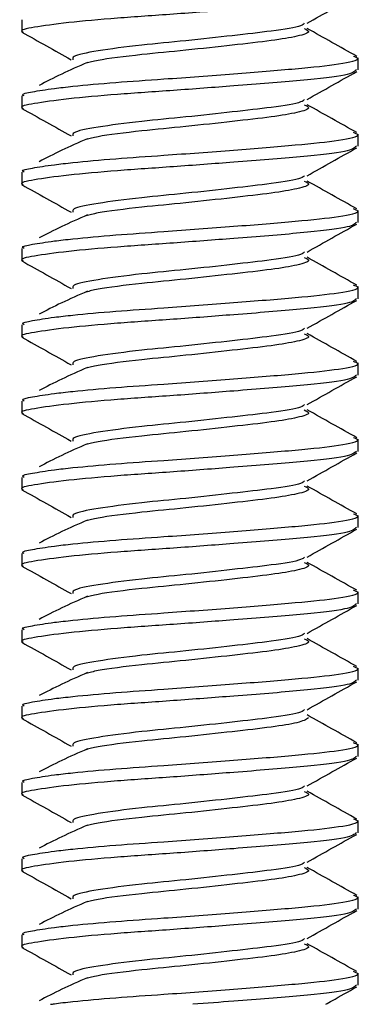
# Model space of a CAD drawing. Units: inches. Extents: x 0.6 to 16.6, y 0.4 to 10.6.
# Drawn here: x 13 to 13, y 6.5 to 6.5 of the extents above; entities that cross this region are included whole.
import ezdxf

# ---------------------------------------------------------------- set-up
doc = ezdxf.new("R2010")
doc.units = ezdxf.units.IN
doc.header["$MEASUREMENT"] = 0

msp = doc.modelspace()

# ---------------------------------------------------------------- linework, layer by layer
at = {"color": 7, "linetype": 'Continuous', "lineweight": 25}
for p, q in [((13.02135371, 6.54498149), (13.02135371, 6.54404813)), ((13.04722871, 6.54111789), (13.04722871, 6.54205121)), ((13.02135371, 6.53912212), (13.02135371, 6.53818875)), ((13.04722871, 6.53525851), (13.04722871, 6.53619183)), ((13.02135371, 6.53326274), (13.02135371, 6.53232938)), ((13.04722871, 6.52939914), (13.04722871, 6.53033246)), ((13.02135371, 6.52740337), (13.02135371, 6.52647)), ((13.04722871, 6.52353976), (13.04722871, 6.52447308)), ((13.02135371, 6.52154399), (13.02135371, 6.52061063)), ((13.04722871, 6.51768039), (13.04722871, 6.51861371)), ((13.02135371, 6.51568462), (13.02135371, 6.51475125)), ((13.04722871, 6.51182101), (13.04722871, 6.51275433)), ((13.02135371, 6.50982524), (13.02135371, 6.50889188)), ((13.04722871, 6.50596164), (13.04722871, 6.50689496)), ((13.02135371, 6.50396587), (13.02135371, 6.5030325)), ((13.04722871, 6.50010226), (13.04722871, 6.50103558)), ((13.02135371, 6.49810649), (13.02135371, 6.49717313)), ((13.04722871, 6.49424289), (13.04722871, 6.49517621)), ((13.02135371, 6.49224712), (13.02135371, 6.49131375)), ((13.04722871, 6.48838351), (13.04722871, 6.48931683)), ((13.02135371, 6.48638774), (13.02135371, 6.48545438)), ((13.04722871, 6.48252414), (13.04722871, 6.48345746)), ((13.02135371, 6.48052837), (13.02135371, 6.479595)), ((13.04722871, 6.47666476), (13.04722871, 6.47759808)), ((13.02135371, 6.47466899), (13.02135371, 6.47373563)), ((13.04722871, 6.47080539), (13.04722871, 6.47173871))]:
    msp.add_line(p, q, dxfattribs=at)
for points, knots in [([(13.04709177, 6.54697726), (13.04694012, 6.54684585), (13.04662077, 6.54656913), (13.04301949, 6.54617419), (13.03812462, 6.54578646), (13.03305011, 6.54539883), (13.02855921, 6.54510136), (13.02468654, 6.54475263), (13.02219538, 6.54439038), (13.0211156, 6.54417769), (13.02142782, 6.54404415), (13.02146916, 6.54402648)], [0, 0, 0, 0, 0.12821647, 0.27000384, 0.41277178, 0.5271459, 0.6369291, 0.750583, 0.86886172, 0.98264029, 1, 1, 1, 1]), ([(13.04329877, 6.54471084), (13.04393456, 6.54506885), (13.04520548, 6.5457845), (13.04647889, 6.54649702), (13.04711526, 6.54685309)], [0, 0, 0, 0, 0.50026231, 1, 1, 1, 1]), ([(13.04308791, 6.54471647), (13.0430304, 6.54465042), (13.04284949, 6.54444261), (13.04078398, 6.54412146), (13.03761323, 6.54375975), (13.03401672, 6.54336181), (13.03024377, 6.5430137), (13.02702069, 6.54258179), (13.02519423, 6.5422135), (13.0252593, 6.5419908), (13.02528365, 6.54190745)], [0, 0, 0, 0, 0.068446, 0.21533503, 0.34371174, 0.47585774, 0.60276627, 0.7567022, 0.90893094, 1, 1, 1, 1]), ([(13.04308315, 6.54429603), (13.04324912, 6.54422462), (13.04367261, 6.54404244), (13.04268161, 6.54370847), (13.04065098, 6.54336889), (13.03759917, 6.54302677), (13.03400718, 6.54262941), (13.03029716, 6.54228174), (13.02738828, 6.5419234), (13.02657227, 6.54170993), (13.02630229, 6.5416393)], [0, 0, 0, 0, 0.085361583, 0.217801934, 0.346707268, 0.482529262, 0.62233914, 0.75660781, 0.919471329, 1, 1, 1, 1]), ([(13.04713188, 6.54216609), (13.04649205, 6.54252349), (13.0452167, 6.54323587), (13.04394258, 6.5439515), (13.04330767, 6.5443081)], [0, 0, 0, 0, 0.50169341, 1, 1, 1, 1]), ([(13.02135658, 6.54402928), (13.02198774, 6.54367682), (13.02325104, 6.54297134), (13.0245131, 6.5422635), (13.02514462, 6.5419093)], [0, 0, 0, 0, 0.49960934, 1, 1, 1, 1]), ([(13.02154948, 6.53912212), (13.02148691, 6.5391525), (13.0212483, 6.53926836), (13.02211912, 6.53943951), (13.02350858, 6.53966864), (13.02566329, 6.53991323), (13.02844853, 6.54016667), (13.03273291, 6.54045266), (13.03772601, 6.54083054), (13.04261895, 6.54121977), (13.0460106, 6.54157736), (13.04752754, 6.54192862), (13.04702353, 6.54210792), (13.04686568, 6.54216407)], [0, 0, 0, 0, 0.02886725, 0.11009693, 0.19445035, 0.24570969, 0.34153065, 0.43385217, 0.56169747, 0.68831155, 0.81267725, 0.94133079, 1, 1, 1, 1]), ([(13.04709177, 6.54111789), (13.04694012, 6.54098648), (13.04662077, 6.54070976), (13.04301949, 6.54031481), (13.03812462, 6.53992708), (13.03305011, 6.53953945), (13.02855921, 6.53924199), (13.02468654, 6.53889325), (13.02219538, 6.538531), (13.0211156, 6.53831831), (13.02142781, 6.53818478), (13.02146914, 6.53816711)], [0, 0, 0, 0, 0.12821681, 0.27000455, 0.41277288, 0.5271473, 0.63693078, 0.75058498, 0.86886402, 0.98264289, 1, 1, 1, 1]), ([(13.02640009, 6.5417004), (13.02571301, 6.54139734), (13.02428915, 6.54076928), (13.02323826, 6.54021722), (13.02269447, 6.53993155)], [0, 0, 0, 0, 0.48254347, 1, 1, 1, 1]), ([(13.04329877, 6.53885146), (13.04393469, 6.53920954), (13.04520564, 6.53992521), (13.04647901, 6.54063771), (13.04711526, 6.54099372)], [0, 0, 0, 0, 0.50034979, 1, 1, 1, 1]), ([(13.043088, 6.53885716), (13.04303049, 6.53879109), (13.04284958, 6.53858325), (13.040784, 6.53826208), (13.03761323, 6.53790037), (13.03401672, 6.53750244), (13.03024377, 6.53715432), (13.0270207, 6.53672242), (13.0251943, 6.53635414), (13.02525933, 6.53613147), (13.02528367, 6.53604814)], [0, 0, 0, 0, 0.06846814, 0.21535729, 0.34373411, 0.47588022, 0.60278886, 0.75672492, 0.90895379, 1, 1, 1, 1]), ([(13.02135658, 6.53816991), (13.02198774, 6.53781752), (13.02325118, 6.53711212), (13.02451309, 6.5364042), (13.02514462, 6.53604992)], [0, 0, 0, 0, 0.49955303, 1, 1, 1, 1]), ([(13.04308306, 6.53843671), (13.04324909, 6.53836529), (13.04367264, 6.53818309), (13.04268162, 6.53784909), (13.04065098, 6.53750951), (13.03759917, 6.53716739), (13.03400718, 6.53677003), (13.03029716, 6.53642237), (13.02738828, 6.53606402), (13.02657227, 6.53585055), (13.02630229, 6.53577992)], [0, 0, 0, 0, 0.08538187, 0.21781928, 0.34672176, 0.48254074, 0.62234752, 0.75661321, 0.91947311, 1, 1, 1, 1]), ([(13.04713188, 6.53630672), (13.04649194, 6.53666417), (13.04521659, 6.53737654), (13.04394246, 6.53809218), (13.04330767, 6.53844873)], [0, 0, 0, 0, 0.50178231, 1, 1, 1, 1]), ([(13.02154948, 6.53326274), (13.02148691, 6.53329312), (13.0212483, 6.53340899), (13.02211912, 6.53358014), (13.02350858, 6.53380927), (13.02566329, 6.53405386), (13.02844853, 6.5343073), (13.03273291, 6.53459329), (13.03772601, 6.53497117), (13.04261895, 6.53536039), (13.04601061, 6.53571798), (13.04752755, 6.53606925), (13.04702352, 6.53624855), (13.04686564, 6.53630471)], [0, 0, 0, 0, 0.02886709, 0.11009631, 0.19444926, 0.24570831, 0.34152873, 0.43384973, 0.56169432, 0.68830769, 0.81267269, 0.94132551, 1, 1, 1, 1]), ([(13.02640009, 6.53584102), (13.02571319, 6.53553797), (13.02428871, 6.53490948), (13.02323835, 6.53435782), (13.02269447, 6.53407217)], [0, 0, 0, 0, 0.482203098, 1, 1, 1, 1]), ([(13.04709177, 6.53525851), (13.04694012, 6.5351271), (13.04662077, 6.53485038), (13.04301949, 6.53445544), (13.03812462, 6.53406771), (13.03305011, 6.53368008), (13.02855921, 6.53338261), (13.02468654, 6.53303388), (13.02219539, 6.53267163), (13.0211156, 6.53245894), (13.02142781, 6.53232541), (13.02146912, 6.53230774)], [0, 0, 0, 0, 0.12821715, 0.27000527, 0.41277397, 0.5271487, 0.63693247, 0.75058697, 0.86886632, 0.98264549, 1, 1, 1, 1]), ([(13.04329877, 6.53299209), (13.04393482, 6.53335024), (13.04520579, 6.53406593), (13.04647914, 6.53477841), (13.04711526, 6.53513434)], [0, 0, 0, 0, 0.50043717, 1, 1, 1, 1]), ([(13.04308809, 6.53299785), (13.04303057, 6.53293175), (13.04284967, 6.5327239), (13.04078401, 6.5324027), (13.03761323, 6.532041), (13.03401672, 6.53164306), (13.03024376, 6.53129495), (13.02702071, 6.53086304), (13.02519437, 6.53049479), (13.02525937, 6.53027214), (13.0252837, 6.53018882)], [0, 0, 0, 0, 0.068490276, 0.215379549, 0.343756482, 0.475902701, 0.602811451, 0.756747632, 0.908976633, 1, 1, 1, 1]), ([(13.02135658, 6.53231053), (13.02198774, 6.53195823), (13.02325131, 6.53125291), (13.02451309, 6.5305449), (13.02514462, 6.53019055)], [0, 0, 0, 0, 0.49949682, 1, 1, 1, 1]), ([(13.04308297, 6.53257739), (13.04324905, 6.53250595), (13.04367266, 6.53232373), (13.04268163, 6.53198972), (13.04065098, 6.53165014), (13.03759917, 6.53130802), (13.03400718, 6.53091066), (13.03029716, 6.53056299), (13.02738828, 6.53020465), (13.02657227, 6.52999118), (13.02630229, 6.52992055)], [0, 0, 0, 0, 0.08540215, 0.21783662, 0.34673624, 0.48255221, 0.62235589, 0.7566186, 0.9194749, 1, 1, 1, 1]), ([(13.04713188, 6.53044734), (13.04649182, 6.53080486), (13.04521648, 6.53151721), (13.04394235, 6.53223287), (13.04330767, 6.53258935)], [0, 0, 0, 0, 0.50187128, 1, 1, 1, 1]), ([(13.02154948, 6.52740337), (13.02148691, 6.52743375), (13.0212483, 6.52754961), (13.02211912, 6.52772076), (13.02350858, 6.52794989), (13.02566329, 6.52819448), (13.02844853, 6.52844792), (13.03273291, 6.52873391), (13.03772601, 6.52911179), (13.04261895, 6.52950102), (13.04601061, 6.52985861), (13.04752756, 6.53020988), (13.0470235, 6.53038919), (13.04686561, 6.53044535)], [0, 0, 0, 0, 0.02886692, 0.11009569, 0.19444817, 0.24570693, 0.34152681, 0.43384729, 0.56169116, 0.68830382, 0.81266813, 0.94132022, 1, 1, 1, 1]), ([(13.02640009, 6.52998165), (13.02571338, 6.5296786), (13.02428827, 6.52904968), (13.02323843, 6.52849842), (13.02269447, 6.5282128)], [0, 0, 0, 0, 0.48186275, 1, 1, 1, 1]), ([(13.04709177, 6.52939914), (13.04694012, 6.52926773), (13.04662077, 6.52899101), (13.04301949, 6.52859606), (13.03812462, 6.52820833), (13.03305011, 6.5278207), (13.02855921, 6.52752324), (13.02468654, 6.5271745), (13.02219539, 6.52681225), (13.0211156, 6.52659957), (13.0214278, 6.52646605), (13.02146911, 6.52644838)], [0, 0, 0, 0, 0.12821749, 0.27000598, 0.41277506, 0.52715009, 0.63693415, 0.75058896, 0.86886862, 0.98264809, 1, 1, 1, 1]), ([(13.04329877, 6.52713271), (13.04393494, 6.52749094), (13.04520594, 6.52820664), (13.04647927, 6.52891911), (13.04711526, 6.52927497)], [0, 0, 0, 0, 0.500524456, 1, 1, 1, 1]), ([(13.04308818, 6.52713854), (13.04303065, 6.52707242), (13.04284975, 6.52686455), (13.04078403, 6.52654333), (13.03761322, 6.52618162), (13.03401673, 6.52578369), (13.03024376, 6.52543557), (13.02702073, 6.52500367), (13.02519443, 6.52463543), (13.02525941, 6.5244128), (13.02528372, 6.52432951)], [0, 0, 0, 0, 0.06851241, 0.21540181, 0.34377885, 0.47592518, 0.60283404, 0.75677035, 0.90899948, 1, 1, 1, 1]), ([(13.02135658, 6.52645116), (13.02198773, 6.52609893), (13.02325145, 6.52539369), (13.02451309, 6.52468561), (13.02514462, 6.52433117)], [0, 0, 0, 0, 0.49944071, 1, 1, 1, 1]), ([(13.04308289, 6.52671807), (13.04324901, 6.52664661), (13.04367269, 6.52646438), (13.04268164, 6.52613034), (13.04065097, 6.52579076), (13.03759917, 6.52544864), (13.03400718, 6.52505128), (13.03029716, 6.52470362), (13.02738828, 6.52434527), (13.02657227, 6.5241318), (13.02630229, 6.52406117)], [0, 0, 0, 0, 0.085422424, 0.217853966, 0.346750725, 0.482563683, 0.622364262, 0.756624, 0.919476686, 1, 1, 1, 1]), ([(13.04713188, 6.52458797), (13.04649171, 6.52494554), (13.04521637, 6.52565788), (13.04394224, 6.52637355), (13.04330767, 6.52672998)], [0, 0, 0, 0, 0.50196032, 1, 1, 1, 1]), ([(13.02154948, 6.52154399), (13.02148691, 6.52157437), (13.0212483, 6.52169024), (13.02211912, 6.52186139), (13.02350858, 6.52209052), (13.02566329, 6.52233511), (13.02844853, 6.52258855), (13.03273291, 6.52287454), (13.03772601, 6.52325242), (13.04261895, 6.52364164), (13.04601062, 6.52399923), (13.04752757, 6.52435051), (13.04702349, 6.52452982), (13.04686558, 6.52458599)], [0, 0, 0, 0, 0.02886676, 0.11009507, 0.19444708, 0.24570555, 0.34152489, 0.43384486, 0.56168801, 0.68829996, 0.81266357, 0.94131494, 1, 1, 1, 1]), ([(13.02640009, 6.52412227), (13.02571356, 6.52381923), (13.02428782, 6.52318987), (13.02323851, 6.52263902), (13.02269447, 6.52235342)], [0, 0, 0, 0, 0.48152242, 1, 1, 1, 1]), ([(13.04709177, 6.52353976), (13.04694012, 6.52340835), (13.04662077, 6.52313163), (13.04301949, 6.52273669), (13.03812462, 6.52234896), (13.03305011, 6.52196133), (13.02855921, 6.52166386), (13.02468654, 6.52131513), (13.0221954, 6.52095288), (13.02111561, 6.5207402), (13.02142779, 6.52060668), (13.02146909, 6.52058901)], [0, 0, 0, 0, 0.12821783, 0.2700067, 0.41277615, 0.52715149, 0.63693584, 0.75059094, 0.86887092, 0.98265069, 1, 1, 1, 1]), ([(13.04329877, 6.52127334), (13.04393507, 6.52163164), (13.0452061, 6.52234736), (13.04647939, 6.5230598), (13.04711526, 6.52341559)], [0, 0, 0, 0, 0.50061164, 1, 1, 1, 1]), ([(13.04308828, 6.52127923), (13.04303073, 6.52121309), (13.04284984, 6.52100519), (13.04078404, 6.52068395), (13.03761322, 6.52032225), (13.03401673, 6.51992431), (13.03024376, 6.5195762), (13.02702074, 6.51914429), (13.0251945, 6.51877608), (13.02525945, 6.51855347), (13.02528374, 6.5184702)], [0, 0, 0, 0, 0.06853455, 0.21542407, 0.34380122, 0.47594766, 0.60285662, 0.75679306, 0.90902232, 1, 1, 1, 1]), ([(13.0430828, 6.52085875), (13.04324898, 6.52078728), (13.04367272, 6.52060502), (13.04268165, 6.52027097), (13.04065097, 6.51993139), (13.03759918, 6.51958927), (13.03400718, 6.51919191), (13.03029716, 6.51884424), (13.02738828, 6.5184859), (13.02657227, 6.51827243), (13.02630229, 6.5182018)], [0, 0, 0, 0, 0.0854427, 0.2178713, 0.34676521, 0.48257515, 0.62237263, 0.7566294, 0.91947847, 1, 1, 1, 1]), ([(13.04713188, 6.51872859), (13.0464916, 6.51908622), (13.04521626, 6.51979855), (13.04394212, 6.52051423), (13.04330767, 6.5208706)], [0, 0, 0, 0, 0.50204942, 1, 1, 1, 1]), ([(13.02135658, 6.52059178), (13.02198773, 6.52023963), (13.02325159, 6.51953447), (13.02451309, 6.51882631), (13.02514462, 6.5184718)], [0, 0, 0, 0, 0.49938471, 1, 1, 1, 1]), ([(13.02154948, 6.51568462), (13.02148691, 6.515715), (13.0212483, 6.51583086), (13.02211912, 6.51600201), (13.02350858, 6.51623114), (13.02566329, 6.51647573), (13.02844853, 6.51672917), (13.03273291, 6.51701516), (13.03772601, 6.51739304), (13.04261895, 6.51778227), (13.04601063, 6.51813986), (13.04752758, 6.51849114), (13.04702347, 6.51867046), (13.04686555, 6.51872664)], [0, 0, 0, 0, 0.0288666, 0.11009446, 0.19444599, 0.24570417, 0.34152298, 0.43384242, 0.56168486, 0.6882961, 0.81265901, 0.94130966, 1, 1, 1, 1]), ([(13.04709177, 6.51768039), (13.04694012, 6.51754898), (13.04662077, 6.51727226), (13.04301949, 6.51687731), (13.03812462, 6.51648958), (13.03305011, 6.51610195), (13.02855921, 6.51580449), (13.02468654, 6.51545575), (13.0221954, 6.5150935), (13.02111561, 6.51488082), (13.02142778, 6.51474731), (13.02146907, 6.51472964)], [0, 0, 0, 0, 0.12821817, 0.27000741, 0.41277725, 0.52715288, 0.63693753, 0.75059293, 0.86887322, 0.98265329, 1, 1, 1, 1]), ([(13.02640009, 6.5182629), (13.02571374, 6.51795986), (13.02428738, 6.51733007), (13.0232386, 6.51677963), (13.02269447, 6.51649405)], [0, 0, 0, 0, 0.48118211, 1, 1, 1, 1]), ([(13.04329877, 6.51541396), (13.04393519, 6.51577233), (13.04520625, 6.51648807), (13.04647952, 6.5172005), (13.04711526, 6.51755622)], [0, 0, 0, 0, 0.50069872, 1, 1, 1, 1]), ([(13.04308837, 6.51541992), (13.04303081, 6.51535376), (13.04284993, 6.51514584), (13.04078405, 6.51482458), (13.03761321, 6.51446287), (13.03401673, 6.51406494), (13.03024375, 6.51371682), (13.02702075, 6.51328492), (13.02519456, 6.51291673), (13.02525949, 6.51269414), (13.02528377, 6.51261089)], [0, 0, 0, 0, 0.06855669, 0.21544633, 0.34382359, 0.47597014, 0.6028792, 0.75681577, 0.90904515, 1, 1, 1, 1]), ([(13.02135658, 6.51473241), (13.02198773, 6.51438034), (13.02325173, 6.51367526), (13.02451309, 6.51296702), (13.02514462, 6.51261242)], [0, 0, 0, 0, 0.49932881, 1, 1, 1, 1]), ([(13.04308271, 6.51499943), (13.04324894, 6.51492794), (13.04367275, 6.51474567), (13.04268166, 6.5144116), (13.04065097, 6.51407201), (13.03759918, 6.51372989), (13.03400718, 6.51333253), (13.03029716, 6.51298487), (13.02738828, 6.51262652), (13.02657227, 6.51241305), (13.02630229, 6.51234242)], [0, 0, 0, 0, 0.08546297, 0.217888641, 0.346779686, 0.482586623, 0.622381004, 0.75663479, 0.919480256, 1, 1, 1, 1]), ([(13.04713188, 6.51286922), (13.04649148, 6.5132269), (13.04521614, 6.51393922), (13.04394201, 6.51465491), (13.04330767, 6.51501123)], [0, 0, 0, 0, 0.50213859, 1, 1, 1, 1]), ([(13.02154948, 6.50982524), (13.02148691, 6.50985562), (13.0212483, 6.50997149), (13.02211912, 6.51014264), (13.02350858, 6.51037177), (13.02566329, 6.51061636), (13.02844853, 6.5108698), (13.03273291, 6.51115579), (13.03772601, 6.51153367), (13.04261895, 6.51192289), (13.04601063, 6.51228048), (13.04752759, 6.51263177), (13.04702346, 6.5128111), (13.04686552, 6.51286728)], [0, 0, 0, 0, 0.02886644, 0.11009384, 0.19444489, 0.24570279, 0.34152106, 0.43383999, 0.56168171, 0.68829223, 0.81265445, 0.94130437, 1, 1, 1, 1]), ([(13.02640009, 6.51240352), (13.02571393, 6.51210049), (13.02428694, 6.51147026), (13.02323868, 6.51092023), (13.02269447, 6.51063467)], [0, 0, 0, 0, 0.48084183, 1, 1, 1, 1]), ([(13.04709177, 6.51182101), (13.04694012, 6.5116896), (13.04662077, 6.51141288), (13.04301949, 6.51101794), (13.03812462, 6.51063021), (13.03305011, 6.51024258), (13.02855921, 6.50994511), (13.02468653, 6.50959638), (13.0221954, 6.50923413), (13.02111561, 6.50902145), (13.02142777, 6.50888794), (13.02146906, 6.50887028)], [0, 0, 0, 0, 0.12821851, 0.27000812, 0.41277834, 0.52715427, 0.63693921, 0.75059492, 0.86887552, 0.98265589, 1, 1, 1, 1]), ([(13.04329877, 6.50955459), (13.04393532, 6.50991303), (13.0452064, 6.51062879), (13.04647964, 6.5113412), (13.04711526, 6.51169684)], [0, 0, 0, 0, 0.5007857, 1, 1, 1, 1]), ([(13.04308846, 6.50956061), (13.04303089, 6.50949442), (13.04285002, 6.50928648), (13.04078407, 6.5089652), (13.03761321, 6.5086035), (13.03401673, 6.50820556), (13.03024375, 6.50785745), (13.02702077, 6.50742554), (13.02519463, 6.50705737), (13.02525952, 6.50683481), (13.02528379, 6.50675158)], [0, 0, 0, 0, 0.06857883, 0.21546859, 0.34384595, 0.47599261, 0.60290179, 0.75683848, 0.90906799, 1, 1, 1, 1]), ([(13.02135658, 6.50887303), (13.02198773, 6.50852104), (13.02325187, 6.50781604), (13.02451309, 6.50710772), (13.02514462, 6.50675305)], [0, 0, 0, 0, 0.49927301, 1, 1, 1, 1]), ([(13.04308262, 6.50914012), (13.0432489, 6.5090686), (13.04367277, 6.50888631), (13.04268167, 6.50855222), (13.04065096, 6.50821264), (13.03759918, 6.50787052), (13.03400717, 6.50747316), (13.03029716, 6.50712549), (13.02738828, 6.50676715), (13.02657227, 6.50655368), (13.02630229, 6.50648305)], [0, 0, 0, 0, 0.08548324, 0.21790597, 0.34679416, 0.48259809, 0.62238937, 0.75664018, 0.91948204, 1, 1, 1, 1]), ([(13.04713188, 6.50700984), (13.04649137, 6.50736758), (13.04521603, 6.50807989), (13.0439419, 6.5087956), (13.04330767, 6.50915185)], [0, 0, 0, 0, 0.50222782, 1, 1, 1, 1]), ([(13.02154948, 6.50396587), (13.02148691, 6.50399625), (13.0212483, 6.50411211), (13.02211912, 6.50428326), (13.02350858, 6.50451239), (13.02566329, 6.50475698), (13.02844853, 6.50501042), (13.03273291, 6.50529641), (13.03772601, 6.50567429), (13.04261894, 6.50606352), (13.04601064, 6.50642111), (13.0475276, 6.50677241), (13.04702345, 6.50695173), (13.04686548, 6.50700792)], [0, 0, 0, 0, 0.02886628, 0.11009322, 0.1944438, 0.24570141, 0.34151914, 0.43383756, 0.56167856, 0.68828837, 0.81264989, 0.94129909, 1, 1, 1, 1]), ([(13.02640009, 6.50654415), (13.02571411, 6.50624112), (13.0242865, 6.50561046), (13.02323877, 6.50506083), (13.02269447, 6.5047753)], [0, 0, 0, 0, 0.48050158, 1, 1, 1, 1]), ([(13.04709177, 6.50596164), (13.04694012, 6.50583023), (13.04662077, 6.50555351), (13.04301949, 6.50515856), (13.03812462, 6.50477083), (13.03305011, 6.5043832), (13.02855921, 6.50408574), (13.02468653, 6.503737), (13.02219541, 6.50337475), (13.02111561, 6.50316208), (13.02142776, 6.50302857), (13.02146904, 6.50301091)], [0, 0, 0, 0, 0.12821885, 0.27000884, 0.41277943, 0.52715567, 0.63694089, 0.7505969, 0.86887782, 0.98265849, 1, 1, 1, 1]), ([(13.04329877, 6.50369521), (13.04393544, 6.50405373), (13.04520656, 6.50476951), (13.04647976, 6.50548189), (13.04711526, 6.50583747)], [0, 0, 0, 0, 0.50087258, 1, 1, 1, 1]), ([(13.04308855, 6.50370129), (13.04303097, 6.50363509), (13.0428501, 6.50342713), (13.04078408, 6.50310583), (13.03761321, 6.50274412), (13.03401673, 6.50234619), (13.03024375, 6.50199807), (13.02702078, 6.50156617), (13.02519469, 6.50119802), (13.02525956, 6.50097547), (13.02528381, 6.50089226)], [0, 0, 0, 0, 0.06860097, 0.215490853, 0.343868321, 0.47601509, 0.602924367, 0.756861189, 0.909090824, 1, 1, 1, 1]), ([(13.04713188, 6.50115047), (13.04649126, 6.50150827), (13.04521592, 6.50222056), (13.04394178, 6.50293628), (13.04330767, 6.50329248)], [0, 0, 0, 0, 0.502317121, 1, 1, 1, 1]), ([(13.02135658, 6.50301366), (13.02198773, 6.50266175), (13.02325201, 6.50195683), (13.02451309, 6.50124843), (13.02514462, 6.50089367)], [0, 0, 0, 0, 0.49921732, 1, 1, 1, 1]), ([(13.04308254, 6.5032808), (13.04324887, 6.50320927), (13.0436728, 6.50302696), (13.04268168, 6.50269285), (13.04065096, 6.50235326), (13.03759918, 6.50201114), (13.03400717, 6.50161378), (13.03029716, 6.50126612), (13.02738828, 6.50090777), (13.02657227, 6.5006943), (13.02630229, 6.50062367)], [0, 0, 0, 0, 0.085503506, 0.217923307, 0.346808639, 0.482609557, 0.622397741, 0.756645577, 0.919483824, 1, 1, 1, 1]), ([(13.02154948, 6.49810649), (13.02148691, 6.49813687), (13.0212483, 6.49825274), (13.02211912, 6.49842389), (13.02350858, 6.49865302), (13.02566329, 6.49889761), (13.02844853, 6.49915105), (13.03273291, 6.49943704), (13.03772601, 6.49981492), (13.04261894, 6.50020414), (13.04601064, 6.50056173), (13.04752761, 6.50091304), (13.04702343, 6.50109237), (13.04686545, 6.50114856)], [0, 0, 0, 0, 0.02886611, 0.1100926, 0.19444271, 0.24570004, 0.34151723, 0.43383512, 0.56167541, 0.68828451, 0.81264533, 0.94129381, 1, 1, 1, 1]), ([(13.02640009, 6.50068477), (13.0257143, 6.50038175), (13.02428606, 6.49975066), (13.02323885, 6.49920143), (13.02269447, 6.49891592)], [0, 0, 0, 0, 0.48016135, 1, 1, 1, 1]), ([(13.04709177, 6.50010226), (13.04694012, 6.49997085), (13.04662077, 6.49969413), (13.04301949, 6.49929919), (13.03812462, 6.49891146), (13.03305011, 6.49852383), (13.02855921, 6.49822636), (13.02468653, 6.49787763), (13.02219541, 6.49751538), (13.02111561, 6.49730271), (13.02142775, 6.4971692), (13.02146902, 6.49715154)], [0, 0, 0, 0, 0.12821918, 0.27000955, 0.41278052, 0.52715706, 0.63694258, 0.75059889, 0.86888011, 0.98266109, 1, 1, 1, 1]), ([(13.04329877, 6.49783584), (13.04393556, 6.49819442), (13.04520671, 6.49891023), (13.04647989, 6.49962259), (13.04711526, 6.49997809)], [0, 0, 0, 0, 0.50095935, 1, 1, 1, 1]), ([(13.04308864, 6.49784198), (13.04303105, 6.49777576), (13.04285019, 6.49756777), (13.04078409, 6.49724645), (13.0376132, 6.49688475), (13.03401673, 6.49648681), (13.03024374, 6.4961387), (13.02702079, 6.49570679), (13.02519476, 6.49533867), (13.0252596, 6.49511614), (13.02528384, 6.49503295)], [0, 0, 0, 0, 0.06862311, 0.21551311, 0.34389069, 0.47603756, 0.60294695, 0.75688389, 0.90911365, 1, 1, 1, 1]), ([(13.04308245, 6.49742148), (13.04324883, 6.49734993), (13.04367283, 6.4971676), (13.04268169, 6.49683347), (13.04065096, 6.49649389), (13.03759918, 6.49615177), (13.03400717, 6.49575441), (13.03029716, 6.49540674), (13.02738828, 6.4950484), (13.02657227, 6.49483493), (13.02630229, 6.4947643)], [0, 0, 0, 0, 0.08552377, 0.21794064, 0.34682311, 0.48262102, 0.62240611, 0.75665097, 0.91948561, 1, 1, 1, 1]), ([(13.04713188, 6.49529109), (13.04649114, 6.49564895), (13.0452158, 6.49636123), (13.04394167, 6.49707696), (13.04330767, 6.4974331)], [0, 0, 0, 0, 0.50240648, 1, 1, 1, 1]), ([(13.02135658, 6.49715428), (13.02198773, 6.49680245), (13.02325215, 6.49609761), (13.02451309, 6.49538913), (13.02514462, 6.4950343)], [0, 0, 0, 0, 0.49916173, 1, 1, 1, 1]), ([(13.02154948, 6.49224712), (13.02148691, 6.4922775), (13.0212483, 6.49239336), (13.02211912, 6.49256451), (13.02350858, 6.49279364), (13.02566329, 6.49303823), (13.02844853, 6.49329167), (13.03273291, 6.49357766), (13.03772601, 6.49395554), (13.04261894, 6.49434477), (13.04601065, 6.49470236), (13.04752762, 6.49505367), (13.04702342, 6.495233), (13.04686542, 6.4952892)], [0, 0, 0, 0, 0.02886595, 0.11009198, 0.19444162, 0.24569866, 0.34151531, 0.43383269, 0.56167225, 0.68828065, 0.81264077, 0.94128853, 1, 1, 1, 1]), ([(13.04709177, 6.49424289), (13.04694012, 6.49411148), (13.04662077, 6.49383476), (13.04301949, 6.49343981), (13.03812462, 6.49305208), (13.03305011, 6.49266445), (13.02855921, 6.49236699), (13.02468653, 6.49201825), (13.02219542, 6.491656), (13.02111561, 6.49144333), (13.02142774, 6.49130983), (13.02146901, 6.49129218)], [0, 0, 0, 0, 0.12821952, 0.27001027, 0.41278161, 0.52715846, 0.63694426, 0.75060087, 0.86888241, 0.98266369, 1, 1, 1, 1]), ([(13.02640009, 6.4948254), (13.02571448, 6.49452238), (13.02428562, 6.49389085), (13.02323893, 6.49334203), (13.02269447, 6.49305655)], [0, 0, 0, 0, 0.47982114, 1, 1, 1, 1]), ([(13.04329877, 6.49197646), (13.04393569, 6.49233512), (13.04520686, 6.49305094), (13.04648001, 6.49376329), (13.04711526, 6.49411872)], [0, 0, 0, 0, 0.50104602, 1, 1, 1, 1]), ([(13.04308874, 6.49198267), (13.04303113, 6.49191643), (13.04285028, 6.49170842), (13.04078411, 6.49138708), (13.0376132, 6.49102537), (13.03401674, 6.49062744), (13.03024374, 6.49027932), (13.02702081, 6.48984742), (13.02519483, 6.48947931), (13.02525964, 6.48925681), (13.02528386, 6.48917364)], [0, 0, 0, 0, 0.06864525, 0.21553537, 0.34391305, 0.47606004, 0.60296952, 0.7569066, 0.90913648, 1, 1, 1, 1]), ([(13.02135658, 6.49129491), (13.02198773, 6.49094315), (13.02325229, 6.49023839), (13.02451309, 6.48952983), (13.02514462, 6.48917492)], [0, 0, 0, 0, 0.49910625, 1, 1, 1, 1]), ([(13.0434204, 6.4913432), (13.04320568, 6.49121995), (13.04278198, 6.49097674), (13.04062283, 6.49063377), (13.03760714, 6.4902926), (13.03400512, 6.48989498), (13.03029784, 6.48954739), (13.0273882, 6.48918902), (13.02657225, 6.48897555), (13.02630229, 6.48890492)], [0, 0, 0, 0, 0.14480077, 0.28573662, 0.43423463, 0.58709272, 0.73389245, 0.91195573, 1, 1, 1, 1]), ([(13.04713188, 6.48943172), (13.04649103, 6.48978963), (13.04521569, 6.4905019), (13.04394156, 6.49121764), (13.04330767, 6.49157373)], [0, 0, 0, 0, 0.50249591, 1, 1, 1, 1]), ([(13.02154948, 6.48638774), (13.02148691, 6.48641812), (13.0212483, 6.48653399), (13.02211912, 6.48670514), (13.02350858, 6.48693427), (13.02566329, 6.48717886), (13.02844853, 6.4874323), (13.03273291, 6.48771829), (13.03772601, 6.48809617), (13.04261894, 6.48848539), (13.04601065, 6.48884298), (13.04752763, 6.4891943), (13.0470234, 6.48937364), (13.04686539, 6.48942984)], [0, 0, 0, 0, 0.02886579, 0.11009137, 0.19444053, 0.24569728, 0.3415134, 0.43383025, 0.5616691, 0.68827679, 0.81263621, 0.94128325, 1, 1, 1, 1]), ([(13.02640009, 6.48896602), (13.02571467, 6.48866301), (13.02428518, 6.48803105), (13.02323902, 6.48748263), (13.02269447, 6.48719717)], [0, 0, 0, 0, 0.47948097, 1, 1, 1, 1]), ([(13.04709177, 6.48838351), (13.04694012, 6.4882521), (13.04662077, 6.48797538), (13.04301949, 6.48758044), (13.03812462, 6.48719271), (13.03305011, 6.48680508), (13.02855921, 6.48650761), (13.02468653, 6.48615888), (13.02219542, 6.48579663), (13.02111562, 6.48558396), (13.02142773, 6.48545046), (13.02146899, 6.48543281)], [0, 0, 0, 0, 0.128219863, 0.27001098, 0.412782705, 0.527159851, 0.636945947, 0.750602856, 0.868884708, 0.982666284, 1, 1, 1, 1]), ([(13.04329877, 6.48611709), (13.04393581, 6.48647582), (13.04520701, 6.48719166), (13.04648014, 6.48790398), (13.04711526, 6.48825934)], [0, 0, 0, 0, 0.50113259, 1, 1, 1, 1]), ([(13.04308883, 6.48612336), (13.04303122, 6.48605709), (13.04285037, 6.48584907), (13.04078412, 6.4855277), (13.0376132, 6.485166), (13.03401674, 6.48476806), (13.03024374, 6.48441995), (13.02702082, 6.48398804), (13.02519489, 6.48361996), (13.02525967, 6.48339747), (13.02528388, 6.48331433)], [0, 0, 0, 0, 0.06866739, 0.21555764, 0.34393542, 0.47608251, 0.6029921, 0.7569293, 0.90915931, 1, 1, 1, 1]), ([(13.02135658, 6.48543553), (13.02198773, 6.48508386), (13.02325243, 6.48437918), (13.02451309, 6.48367054), (13.02514462, 6.48331555)], [0, 0, 0, 0, 0.49905087, 1, 1, 1, 1]), ([(13.04308227, 6.48570284), (13.04324876, 6.48563126), (13.04367288, 6.4854489), (13.04268172, 6.48511472), (13.04065095, 6.48477514), (13.03759918, 6.48443302), (13.03400717, 6.48403566), (13.03029716, 6.48368799), (13.02738828, 6.48332965), (13.02657227, 6.48311618), (13.02630229, 6.48304555)], [0, 0, 0, 0, 0.08556429, 0.21797529, 0.34685205, 0.48264394, 0.62242284, 0.75666175, 0.91948918, 1, 1, 1, 1]), ([(13.04713188, 6.48357234), (13.04649091, 6.48393031), (13.04521558, 6.48464257), (13.04394144, 6.48535832), (13.04330767, 6.48571435)], [0, 0, 0, 0, 0.5025854, 1, 1, 1, 1]), ([(13.02154948, 6.48052837), (13.02148691, 6.48055875), (13.0212483, 6.48067461), (13.02211912, 6.48084576), (13.02350858, 6.48107489), (13.02566329, 6.48131948), (13.02844853, 6.48157292), (13.03273291, 6.48185891), (13.03772601, 6.48223679), (13.04261894, 6.48262602), (13.04601066, 6.48298361), (13.04752764, 6.48333493), (13.04702339, 6.48351428), (13.04686536, 6.48357048)], [0, 0, 0, 0, 0.02886563, 0.11009075, 0.19443944, 0.2456959, 0.34151148, 0.43382782, 0.56166595, 0.68827293, 0.81263165, 0.94127797, 1, 1, 1, 1]), ([(13.02640009, 6.48310665), (13.02571486, 6.48280364), (13.02428474, 6.48217124), (13.0232391, 6.48162323), (13.02269447, 6.4813378)], [0, 0, 0, 0, 0.47914081, 1, 1, 1, 1]), ([(13.04709177, 6.48252414), (13.04694012, 6.48239273), (13.04662077, 6.48211601), (13.04301949, 6.48172106), (13.03812462, 6.48133333), (13.03305011, 6.4809457), (13.02855921, 6.48064824), (13.02468653, 6.4802995), (13.02219542, 6.47993725), (13.02111562, 6.47972459), (13.02142772, 6.47959109), (13.02146897, 6.47957344)], [0, 0, 0, 0, 0.1282202, 0.27001169, 0.4127838, 0.52716124, 0.63694763, 0.75060484, 0.86888701, 0.98266888, 1, 1, 1, 1]), ([(13.04329877, 6.48025771), (13.04393594, 6.48061652), (13.04520716, 6.48133238), (13.04648026, 6.48204468), (13.04711526, 6.48239997)], [0, 0, 0, 0, 0.50121905, 1, 1, 1, 1]), ([(13.04308892, 6.48026405), (13.0430313, 6.48019776), (13.04285045, 6.47998971), (13.04078413, 6.47966833), (13.03761319, 6.47930662), (13.03401674, 6.47890869), (13.03024373, 6.47856057), (13.02702083, 6.47812867), (13.02519496, 6.4777606), (13.02525971, 6.47753814), (13.02528391, 6.47745502)], [0, 0, 0, 0, 0.06868953, 0.2155799, 0.34395778, 0.47610498, 0.60301468, 0.756952, 0.90918213, 1, 1, 1, 1]), ([(13.04308219, 6.47984353), (13.04324872, 6.47977192), (13.04367291, 6.47958954), (13.04268173, 6.47925535), (13.04065095, 6.47891576), (13.03759918, 6.47857364), (13.03400717, 6.47817628), (13.03029716, 6.47782862), (13.02738828, 6.47747027), (13.02657227, 6.4772568), (13.02630229, 6.47718617)], [0, 0, 0, 0, 0.08558454, 0.21799261, 0.34686652, 0.4826554, 0.6224312, 0.75666714, 0.91949096, 1, 1, 1, 1]), ([(13.04713188, 6.47771297), (13.0464908, 6.47807099), (13.04521546, 6.47878324), (13.04394133, 6.47949901), (13.04330767, 6.47985498)], [0, 0, 0, 0, 0.50267495, 1, 1, 1, 1]), ([(13.02135658, 6.47957616), (13.02198773, 6.47922456), (13.02325257, 6.47851996), (13.02451309, 6.47781124), (13.02514462, 6.47745617)], [0, 0, 0, 0, 0.4989956, 1, 1, 1, 1]), ([(13.02154948, 6.47466899), (13.02148691, 6.47469937), (13.0212483, 6.47481524), (13.02211912, 6.47498639), (13.02350858, 6.47521552), (13.02566329, 6.47546011), (13.02844853, 6.47571355), (13.03273291, 6.47599954), (13.03772601, 6.47637742), (13.04261894, 6.47676664), (13.04601067, 6.47712423), (13.04752765, 6.47747556), (13.04702338, 6.47765491), (13.04686532, 6.47771113)], [0, 0, 0, 0, 0.02886547, 0.11009013, 0.19443835, 0.24569452, 0.34150957, 0.43382539, 0.5616628, 0.68826907, 0.8126271, 0.94127269, 1, 1, 1, 1]), ([(13.02640009, 6.47724727), (13.02571504, 6.47694427), (13.0242843, 6.47631144), (13.02323918, 6.47576383), (13.02269447, 6.47547842)], [0, 0, 0, 0, 0.478800688, 1, 1, 1, 1]), ([(13.04709177, 6.47666476), (13.04694012, 6.47653335), (13.04662077, 6.47625663), (13.04301949, 6.47586169), (13.03812462, 6.47547396), (13.03305011, 6.47508633), (13.02855921, 6.47478886), (13.02468653, 6.47444013), (13.02219543, 6.47407787), (13.02111562, 6.47386522), (13.02142771, 6.47373172), (13.02146896, 6.47371407)], [0, 0, 0, 0, 0.12822054, 0.27001241, 0.41278489, 0.52716264, 0.63694931, 0.75060682, 0.8688893, 0.98267148, 1, 1, 1, 1]), ([(13.04329877, 6.47439834), (13.04393606, 6.47475721), (13.04520731, 6.4754731), (13.04648038, 6.47618538), (13.04711526, 6.47654059)], [0, 0, 0, 0, 0.50130541, 1, 1, 1, 1]), ([(13.04308901, 6.47440474), (13.04303138, 6.47433843), (13.04285054, 6.47413036), (13.04078415, 6.47380895), (13.03761319, 6.47344725), (13.03401674, 6.47304931), (13.03024373, 6.4727012), (13.02702085, 6.47226929), (13.02519502, 6.47190125), (13.02525975, 6.47167881), (13.02528393, 6.4715957)], [0, 0, 0, 0, 0.06871168, 0.21560216, 0.34398015, 0.47612745, 0.60303725, 0.7569747, 0.90920495, 1, 1, 1, 1]), ([(13.0430821, 6.47398421), (13.04324869, 6.47391259), (13.04367293, 6.47373019), (13.04268174, 6.47339597), (13.04065095, 6.47305639), (13.03759918, 6.47271427), (13.03400717, 6.47231691), (13.03029716, 6.47196924), (13.02738828, 6.4716109), (13.02657227, 6.47139743), (13.02630229, 6.4713268)], [0, 0, 0, 0, 0.08560479, 0.21800993, 0.34688099, 0.48266686, 0.62243956, 0.75667253, 0.91949274, 1, 1, 1, 1]), ([(13.04713188, 6.47185359), (13.04649069, 6.47221168), (13.04521535, 6.4729239), (13.04394121, 6.47363969), (13.04330767, 6.4739956)], [0, 0, 0, 0, 0.50276457, 1, 1, 1, 1]), ([(13.02135658, 6.47371678), (13.02198773, 6.47336527), (13.02325271, 6.47266075), (13.02451309, 6.47195195), (13.02514462, 6.4715968)], [0, 0, 0, 0, 0.49894044, 1, 1, 1, 1]), ([(13.02356787, 6.46934425), (13.02366543, 6.46935981), (13.02409162, 6.46942782), (13.02570839, 6.46960176), (13.02843425, 6.46985385), (13.03273832, 6.47014029), (13.03772439, 6.470518), (13.04261936, 6.47090728), (13.04601055, 6.47126486), (13.04752767, 6.47161619), (13.04702337, 6.47179555), (13.04686529, 6.47185177)], [0, 0, 0, 0, 0.01853997, 0.08098775, 0.19772367, 0.31019633, 0.46594659, 0.62019689, 0.77170805, 0.92844296, 1, 1, 1, 1]), ([(13.02640009, 6.4713879), (13.02571523, 6.4710849), (13.02428386, 6.47045164), (13.02323927, 6.46990443), (13.02269447, 6.46961905)], [0, 0, 0, 0, 0.478460591, 1, 1, 1, 1]), ([(13.04709177, 6.47080539), (13.04694029, 6.47067392), (13.04662128, 6.47039706), (13.04301716, 6.47000319), (13.03858297, 6.46964765), (13.03556941, 6.46942326), (13.03450826, 6.46934425)], [0, 0, 0, 0, 0.26147064, 0.55061628, 0.84176161, 1, 1, 1, 1]), ([(13.04473032, 6.46934425), (13.04489068, 6.46943449), (13.045685, 6.46988151), (13.04648042, 6.47032626), (13.04711526, 6.47068122)], [0, 0, 0, 0, 0.20188314, 1, 1, 1, 1])]:
    msp.add_open_spline(points, degree=3, knots=knots, dxfattribs=at)

doc.saveas('drawing.dxf')
